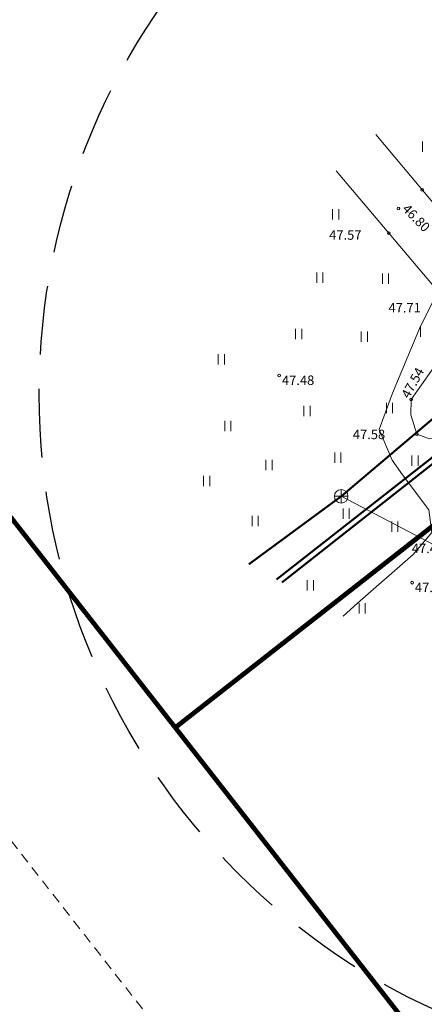
# Model space of a CAD drawing. Units: millimetres. Extents: x 546175 to 549876, y 6580322 to 6585290.
# Drawn here: x 549308 to 549338, y 6580565 to 6580638 of the extents above; entities that cross this region are included whole.
import ezdxf

# ---------------------------------------------------------------- set-up
doc = ezdxf.new("R2010")
doc.units = ezdxf.units.MM
for name, pattern in [('ASFBET', [2.5, 1.5, -1]), ('DASHED', [19.05, 12.7, -6.35]), ('KRAAVIPERV', [0, 0, 0]), ('TRUUP', [3.5, 2.5, -1])]:
    doc.linetypes.add(name, pattern=pattern)
for name, color, linetype, lineweight in [('HALJASTUS', 250, 'Continuous', 9), ('KORGUS', 7, 'Continuous', 0), ('MPKAABEL', 150, 'Continuous', 9), ('sidumine', 7, 'Continuous', 0), ('SKKAEV', 7, 'Continuous', 0), ('SKTRASS', 7, 'Continuous', 0), ('TEE', 7, 'Continuous', 0), ('TRUUP', 5, 'Continuous', 0), ('VEEKOGU', 150, 'Continuous', 0)]:
    doc.layers.add(name, color=color, linetype=linetype, lineweight=lineweight)
doc.layers.add('KTRASS', color=32, linetype='Continuous')
doc.layers.add('VTRASS', color=7, linetype='Continuous')
doc.layers.add('ololkrundipiir', color=7, linetype='Continuous', lineweight=40, true_color=0x382a00)
doc.layers.add('PUURKAEV', color=7, linetype='Continuous', true_color=0xcc0099)
doc.styles.add('RomanS', font='romans.shx')
doc.styles.get("Standard").update_dxf_attribs({"font": 'arial.ttf'})
doc.styles.add('tekst', font='times.ttf', dxfattribs={"height": 1.5})
doc.linetypes.add('-K-', pattern='A,10,-1.5,["K",RomanS,S=1.4,R=0,X=-0.7,Y=-0.7],-1.5,10,-3', length=26)
doc.linetypes.add('-SK-', pattern='A,10,-1.5,["SK",RomanS,S=1.4,R=0,X=-1.4,Y=-0.7],-1.5,10,-3', length=26)
doc.linetypes.add('-V-', pattern='A,10,-1.5,["V",RomanS,S=1.4,R=0,X=-0.7,Y=-0.7],-1.5,10,-3', length=26)
doc.linetypes.add('MP_KBL', pattern='A,8,-2,[138,mkm.shx,S=1,R=0,X=0,Y=0],6,[138,mkm.shx,S=1,R=180,X=0,Y=0],-2', length=18)
doc.dimstyles.new('zum', dxfattribs={"dimtxt": 1.5, "dimasz": 0.6, "dimexe": 1.25, "dimexo": 0.625, "dimgap": 0, "dimtad": 1, "dimdec": 1, "dimzin": 1, "dimtxsty": 'tekst', "dimblk": 'ARCHTICK', "dimcen": 2.5, "dimse1": 1, "dimse2": 1, "dimadec": 0, "dimazin": 0, "dimtfac": 1, "dimtdec": 1, "dimtmove": 0, "dimatfit": 3, "dimfxl": 1.25, "dimarcsym": 0})

# ---------------------------------------------------------------- blocks, each defined once
blk = doc.blocks.new('KAKAEV_2')
at = {"layer": 'SKKAEV', "linetype": 'Continuous', "lineweight": 0}
for p, q in [((-1, 0), (1, 0)), ((0, -1), (0, 1))]:
    blk.add_line(p, q, dxfattribs=at)
blk.add_circle((0, 0), 1, dxfattribs=at)
blk = doc.blocks.new('RING02')
at = {"layer": 'KORGUS', "linetype": 'Continuous'}
blk.add_circle((0, 0), 0.2, dxfattribs=at)
blk = doc.blocks.new('_ArchTick')
at = {"color": 0, "linetype": 'ByBlock', "const_width": 0.15}
blk.add_lwpolyline([(-0.5, -0.5), (0.5, 0.5)], dxfattribs=at)
blk = doc.blocks.new('*D72')
at = {"layer": 'Defpoints', "color": 0, "transparency": 16777216}
for p in [(549252.185, 6580946.093), (549525.3, 6580601.169), (549524.479, 6580600.522)]:
    blk.add_point(p, dxfattribs=at)
at = {"layer": 'sidumine', "color": 0, "lineweight": -2, "transparency": 16777216}
blk.add_line((549253.007, 6580946.741), (549525.3, 6580601.169), dxfattribs=at)
at = {"layer": 'sidumine', "color": 0, "lineweight": -2, "transparency": 16777216, "xscale": 0.6, "yscale": 0.6, "zscale": 0.6}
for p, rotation in [((549253.007, 6580946.741), 128.2364159732001), ((549525.3, 6580601.169), 308.2364159732001)]:
    blk.add_blockref('_ArchTick', p, dxfattribs=dict(at, rotation=rotation))
at = {"layer": 'sidumine', "color": 0, "lineweight": 0, "transparency": 16777216, "insert": (549464.982, 6580679.23), "char_height": 1.5, "attachment_point": 5, "rotation": 308.23642, "style": 'tekst'}
blk.add_mtext('440,0', dxfattribs=at)

msp = doc.modelspace()

# ---------------------------------------------------------------- linework, layer by layer
at = {"layer": 'HALJASTUS', "color": 0, "linetype": 'Continuous', "ltscale": 0.5, "transparency": 33554687}
for p, q in [((549338.1, 6580628.92), (549338.1, 6580628.159)), ((549331.458, 6580623.924), (549331.458, 6580623.163)), ((549331.913, 6580623.924), (549331.913, 6580623.163)), ((549330.286, 6580619.241), (549330.286, 6580618.48)), ((549330.741, 6580619.241), (549330.741, 6580618.48)), ((549335.131, 6580619.163), (549335.131, 6580618.402)), ((549335.586, 6580619.163), (549335.586, 6580618.402)), ((549337.944, 6580615.26), (549337.944, 6580614.499)), ((549328.717, 6580615.081), (549328.717, 6580614.32)), ((549329.172, 6580615.081), (549329.172, 6580614.32)), ((549333.568, 6580614.87), (549333.568, 6580614.109)), ((549334.023, 6580614.87), (549334.023, 6580614.109)), ((549323.013, 6580613.208), (549323.013, 6580612.447)), ((549323.468, 6580613.208), (549323.468, 6580612.447)), ((549329.342, 6580609.383), (549329.342, 6580608.622)), ((549329.797, 6580609.383), (549329.797, 6580608.622)), ((549335.438, 6580609.617), (549335.438, 6580608.856)), ((549335.893, 6580609.617), (549335.893, 6580608.856)), ((549323.482, 6580608.29), (549323.482, 6580607.529)), ((549323.937, 6580608.29), (549323.937, 6580607.529)), ((549331.609, 6580605.949), (549331.609, 6580605.188)), ((549332.064, 6580605.949), (549332.064, 6580605.188)), ((549337.313, 6580605.714), (549337.313, 6580604.953)), ((549337.768, 6580605.714), (549337.768, 6580604.953)), ((549326.529, 6580605.402), (549326.529, 6580604.641)), ((549326.984, 6580605.402), (549326.984, 6580604.641)), ((549321.919, 6580604.231), (549321.919, 6580603.47)), ((549322.374, 6580604.231), (549322.374, 6580603.47)), ((549332.234, 6580601.812), (549332.234, 6580601.051)), ((549332.689, 6580601.812), (549332.689, 6580601.051)), ((549325.513, 6580601.265), (549325.513, 6580600.504)), ((549325.968, 6580601.265), (549325.968, 6580600.504)), ((549335.831, 6580600.837), (549335.831, 6580600.076)), ((549336.287, 6580600.837), (549336.287, 6580600.076)), ((549329.578, 6580596.525), (549329.578, 6580595.764)), ((549330.033, 6580596.525), (549330.033, 6580595.764)), ((549333.407, 6580594.808), (549333.407, 6580594.047)), ((549333.862, 6580594.808), (549333.862, 6580594.047))]:
    msp.add_line(p, q, dxfattribs=at)
at = {"layer": 'KTRASS', "color": 0, "linetype": '-K-', "transparency": 33554687, "const_width": 0.15, "flags": 128}
msp.add_lwpolyline([(549327.712, 6580596.345), (549341.744, 6580607.387), (549342.633, 6580608.041)], dxfattribs=at)
at = {"layer": 'MPKAABEL', "color": 0, "linetype": 'MP_KBL', "transparency": 33554687, "flags": 128}
msp.add_lwpolyline([(549407.43, 6580598.49), (549408.5, 6580600.26), (549409.72, 6580603.12), (549410.06, 6580605.05), (549408.77, 6580606.4), (549402.83, 6580608.94), (549389.65, 6580614.64), (549375.14, 6580620.87), (549361.07, 6580626.5), (549357.23, 6580628.32), (549353.199, 6580630.23), (549347.49, 6580632.82), (549345.82, 6580632.5), (549344.98, 6580631.5), (549342.1, 6580624.739), (549340.5, 6580620.35), (549337.953, 6580615.283), (549335.87, 6580610.32), (549334.9, 6580607.65), (549335.86, 6580605.38), (549336.63, 6580604.3), (549338.57, 6580601.71), (549338.78, 6580600.04), (549337.41, 6580598.42), (549333.29, 6580594.82), (549332.244, 6580593.868)], dxfattribs=at)
at = {"layer": 'ololkrundipiir', "transparency": 33554687, "const_width": 0.35}
msp.add_lwpolyline([(549340.55, 6580601.85), (549351.55, 6580629.69), (549411.39, 6580604.42), (549453.2, 6580669.83), (549362.09, 6580782.61), (549261.87, 6580659.74), (549319.83, 6580585.63)], dxfattribs=at)
msp.add_lwpolyline([(549319.83, 6580585.63), (549479.78, 6580381.11), (549511.17, 6580381.11), (549574.36, 6580457.94), (549521.62, 6580518.14), (549513.43, 6580549.52), (549452.14, 6580546.42), (549340.55, 6580601.85)], close=True, dxfattribs=at)
at = {"layer": 'PUURKAEV', "linetype": 'DASHED', "lineweight": 30, "ltscale": 0.4, "transparency": 33554687}
msp.add_circle((549359.777, 6580610.263), 50, dxfattribs=at)
at = {"layer": 'SKTRASS', "color": 0, "linetype": '-SK-', "lineweight": 0, "ltscale": 0.5, "transparency": 33554687}
msp.add_lwpolyline([(549343.436, 6580596.752), (549332.093, 6580602.71)], dxfattribs=at)
at = {"layer": 'TEE', "color": 0, "linetype": 'ASFBET', "ltscale": 0.5, "transparency": 33554687}
msp.add_lwpolyline([(549263.038, 6580634.384), (549388.226, 6580474.314)], dxfattribs=at)
at = {"layer": 'TRUUP', "color": 0, "linetype": 'TRUUP', "transparency": 33554687, "const_width": 0.15, "flags": 128}
msp.add_lwpolyline([(549325.261, 6580597.685), (549332.093, 6580602.71), (549339.042, 6580608.591)], dxfattribs=at)
at = {"layer": 'VEEKOGU', "color": 0, "linetype": 'KRAAVIPERV', "ltscale": 0.5, "transparency": 33554687, "flags": 128}
for points in [[(549331.713, 6580626.742), (549339.931, 6580617.041), (549340.29, 6580615.827), (549340.313, 6580614.199), (549337.266, 6580609.861), (549337.231, 6580608.731), (549337.678, 6580607.302), (549338.62, 6580606.942), (549339.485, 6580607.015), (549340.562, 6580607.665), (549344.001, 6580612.954), (549345.312, 6580616.968), (549354.823, 6580636.896)], [(549348.919, 6580636.896), (549342.061, 6580620.58), (549334.661, 6580629.432)]]:
    msp.add_lwpolyline(points, dxfattribs=at)
at = {"layer": 'VTRASS', "color": 0, "linetype": '-V-', "transparency": 33554687, "const_width": 0.15, "flags": 128}
msp.add_lwpolyline([(549327.309, 6580596.565), (549342.234, 6580608.255), (549342.97, 6580608.89)], dxfattribs=at)

# ---------------------------------------------------------------- block references
at = {"layer": 'KORGUS', "color": 0, "linetype": 'Continuous', "transparency": 33554687, "xscale": 0.5, "yscale": 0.5, "zscale": 0.5}
for p in [(549338.077, 6580625.346), (549336.314, 6580623.957), (549335.602, 6580622.151), (549327.502, 6580611.631), (549337.266, 6580609.861), (549337.678, 6580607.302), (549337.095, 6580599.214), (549337.325, 6580596.331)]:
    msp.add_blockref('RING02', p, dxfattribs=at)
at = {"layer": 'SKKAEV', "color": 0, "linetype": 'Continuous', "lineweight": 0, "transparency": 33554687, "xscale": 0.5, "yscale": 0.5, "zscale": 0.5}
msp.add_blockref('KAKAEV_2', (549332.093, 6580602.71), dxfattribs=at)

# ---------------------------------------------------------------- texts
at = {"layer": 'KORGUS', "color": 0, "linetype": 'Continuous', "transparency": 33554687, "char_height": 0.7, "attachment_point": 1, "line_spacing_factor": 0.6}
for s, insert, rotation in [('\\FINTL_ISO_ITALIC; 46.80', (549336.896, 6580624.517), 314.50292), ('\\FINTL_ISO_ITALIC; 47.54', (549336.384, 6580610.025), 61.07594)]:
    msp.add_mtext(s, dxfattribs=dict(at, insert=insert, rotation=rotation))
for s, insert in [('\\FINTL_ISO_ITALIC; 47.57', (549330.991, 6580622.358)), ('\\FINTL_ISO_ITALIC; 47.71', (549335.372, 6580616.989)), ('\\FINTL_ISO_ITALIC; 47.48', (549327.502, 6580611.631)), ('\\FINTL_ISO_ITALIC; 47.58', (549332.739, 6580607.631)), ('\\FINTL_ISO_ITALIC; 47.41', (549337.095, 6580599.214)), ('\\FINTL_ISO_ITALIC; 47.18', (549337.325, 6580596.331))]:
    msp.add_mtext(s, dxfattribs=dict(at, insert=insert))

# ---------------------------------------------------------------- dimensions: what is measured, and where the dimension line sits
at = {"layer": 'sidumine', "lineweight": 0, "transparency": 33554687}
dim = msp.add_linear_dim(base=(549525.3, 6580601.169), p1=(549252.185, 6580946.093), p2=(549524.479, 6580600.522), angle=308.23642, dimstyle='zum', dxfattribs=at)
dim.commit()
dim.dimension.update_dxf_attribs({"geometry": '*D72', "text_midpoint": (549464.248, 6580678.651), "dimtype": 161})

doc.saveas('drawing.dxf')
